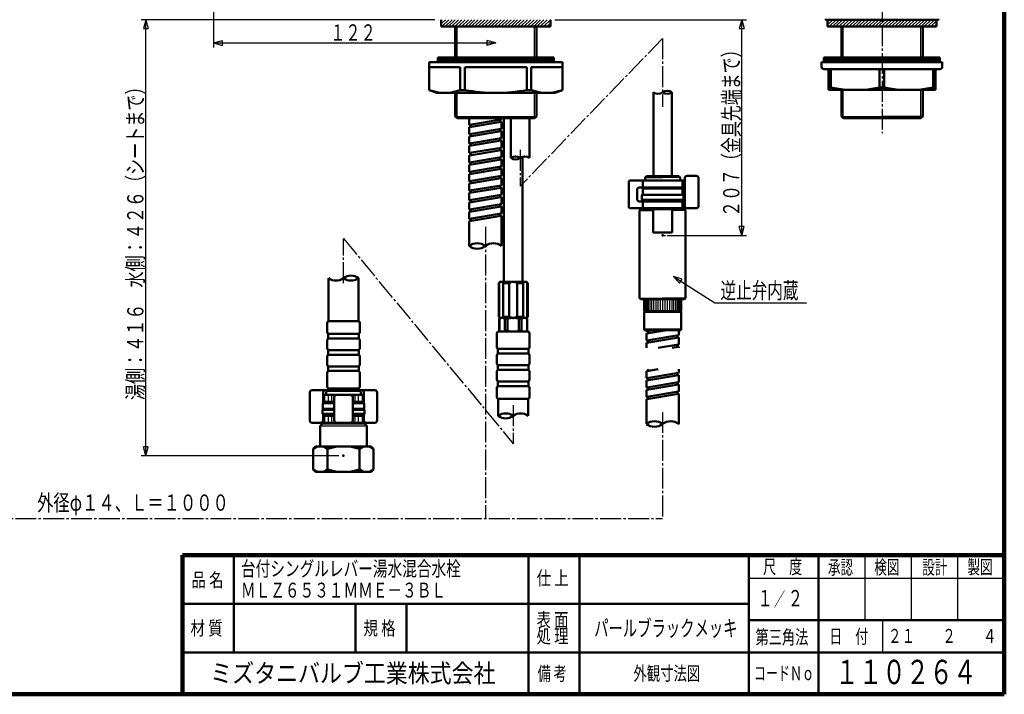
# Model space of a CAD drawing. Extents: x -373 to 395, y -278 to 275.
# Drawn here: x -29 to 395, y -278 to 13 of the extents above; entities that cross this region are included whole.
import ezdxf
from ezdxf.enums import TextEntityAlignment as Align

# ---------------------------------------------------------------- set-up
doc = ezdxf.new("R2010")
doc.units = 0
doc.header["$MEASUREMENT"] = 0
doc.linetypes.add('CENTER', pattern=[12, 9, -1, 1, -1])
doc.linetypes.add('DASHED', pattern=[2, 1.2, -0.8])
for name, color, linetype in [('1', 2, 'CONTINUOUS'), ('2', 3, 'CONTINUOUS'), ('3', 4, 'CONTINUOUS')]:
    doc.layers.add(name, color=color, linetype=linetype)
doc.styles.get("Standard").update_dxf_attribs({"font": 'txt', "bigfont": 'BIGFONT'})
doc.dimstyles.get("Standard").update_dxf_attribs({"dimscale": 2, "dimtxt": 3.5, "dimasz": 2, "dimexe": 2, "dimexo": 1, "dimgap": 0.5, "dimtad": 1, "dimdec": 3, "dimzin": 0, "dimdsep": 46, "dimtxsty": 'STANDARD', "dimcen": 0.09, "dimadec": 0, "dimazin": 0, "dimtfac": 1, "dimtdec": 4, "dimtofl": 0, "dimtmove": 0, "dimatfit": 3, "dimfxl": 1, "dimtolj": 1, "dimtzin": 0, "dimarcsym": 0})
pattern_1 = [(45, (0, 0), (-0.282843, 0.282843), [])]
pattern_2 = [(45, (0, 0), (-0.707107, 0.707107), [])]

# ---------------------------------------------------------------- blocks, each defined once
blk = doc.blocks.new('*D0')
at = {"layer": '3', "lineweight": 25}
for p, q in [((54.307551, 87.670552), (54.307551, 0.762348)), ((54.307551, 2.762348), (58.171254, 3.797624)), ((54.307551, 2.762348), (58.171254, 1.727072)), ((54.307551, 2.762348), (175.898505, 2.762348)), ((58.171254, 1.727072), (58.171254, 3.797624)), ((175.898505, 2.762348), (172.034802, 3.797624)), ((172.034802, 3.797624), (172.034802, 1.727072)), ((175.898505, 2.762348), (172.034802, 1.727072))]:
    blk.add_line(p, q, dxfattribs=at)
blk = doc.blocks.new('*D6')
at = {"layer": '3', "lineweight": 25}
for p, q in [((201.398505, 12.781398), (283.843811, 12.781398)), ((281.843811, 12.781398), (280.808535, 8.917695)), ((281.843811, -80.213578), (281.843811, 12.781398)), ((281.843811, 12.781398), (282.879087, 8.917695)), ((280.808535, 8.917695), (282.879087, 8.917695)), ((281.843811, -80.213578), (280.808535, -76.349875)), ((282.879087, -76.349875), (280.808535, -76.349875)), ((281.843811, -80.213578), (282.879087, -76.349875)), ((249.776259, -80.213578), (283.843811, -80.213578))]:
    blk.add_line(p, q, dxfattribs=at)
blk = doc.blocks.new('*D7')
at = {"layer": '3', "lineweight": 25}
for p, q in [((149.598505, 12.781398), (23.093758, 12.781398)), ((25.093758, 12.781398), (24.058481, 8.917695)), ((25.093758, -175.126515), (25.093758, 12.781398)), ((25.093758, 12.781398), (26.129034, 8.917695)), ((24.058481, 8.917695), (26.129034, 8.917695)), ((25.093758, -175.126515), (24.058481, -171.262812)), ((26.129034, -171.262812), (24.058481, -171.262812)), ((25.093758, -175.126515), (26.129034, -171.262812)), ((108.265361, -175.126515), (23.093758, -175.126515))]:
    blk.add_line(p, q, dxfattribs=at)

msp = doc.modelspace()

# ---------------------------------------------------------------- hatches: boundary and pattern name
at = {"layer": '2', "lineweight": 25}
h = msp.add_hatch(dxfattribs=at)
h.set_pattern_fill('_U', color=256, angle=45, style=0, pattern_type=0)
h.set_pattern_definition(pattern_2)
h.paths.add_polyline_path([(199.398505, 12.781398), (199.398505, 9.781398), (152.398505, 9.781398), (152.398505, 12.781398), (199.448656, 12.781398), (193.648505, 12.781398)])
h = msp.add_hatch(dxfattribs=at)
h.set_pattern_fill('_U', color=256, angle=45, style=0, pattern_type=0)
h.set_pattern_definition(pattern_2)
h.paths.add_polyline_path([(365.822926, 9.78106), (318.822926, 9.78106), (318.822926, 12.78106), (365.822926, 12.78106)])
h = msp.add_hatch(dxfattribs=at)
h.set_pattern_fill('_U', color=256, angle=45, style=0, pattern_type=0)
h.set_pattern_definition(pattern_1)
h.paths.add_polyline_path([(200.898505, -3.518602), (150.898505, -3.518602), (150.898505, -5.018602), (200.898505, -5.018602)])
h = msp.add_hatch(dxfattribs=at)
h.set_pattern_fill('_U', color=256, angle=45, style=0, pattern_type=0)
h.set_pattern_definition(pattern_1)
h.paths.add_polyline_path([(367.270926, -3.51894), (317.270926, -3.51894), (317.270926, -5.01894), (367.270926, -5.01894)])

# ---------------------------------------------------------------- linework, layer by layer
at = {"layer": '1', "lineweight": 100}
for p, q in [((394.982385, -277.971881), (394.982385, 275.028767)), ((40.982385, -217.971881), (394.982385, -217.971881)), ((40.982385, -217.971881), (40.982385, -277.971881)), ((-373.02157, -277.971881), (394.982385, -277.971881))]:
    msp.add_line(p, q, dxfattribs=at)
at = {"layer": '1', "lineweight": 50}
for p, q in [((62.982385, -217.971881), (62.982385, -259.971881)), ((189.982385, -217.971881), (189.982385, -277.971881)), ((211.982385, -217.971881), (211.982385, -277.971881)), ((284.982385, -277.971881), (284.982385, -217.971881)), ((314.982385, -277.971881), (314.982385, -217.971881)), ((40.982385, -238.971881), (284.982385, -238.971881)), ((115.482385, -238.971881), (115.482385, -259.971881)), ((137.482385, -238.971881), (137.482385, -259.971881)), ((284.982385, -245.971881), (394.982385, -245.971881)), ((40.982385, -259.971881), (394.982385, -259.971881))]:
    msp.add_line(p, q, dxfattribs=at)
at = {"layer": '1', "lineweight": 25}
for p, q in [((334.982385, -245.971881), (334.982385, -217.971881)), ((354.982385, -245.971881), (354.982385, -217.971881)), ((374.982385, -245.971881), (374.982385, -217.971881)), ((284.982385, -227.971881), (394.982385, -227.971881)), ((342.482385, -245.971881), (342.482385, -259.971881))]:
    msp.add_line(p, q, dxfattribs=at)
at = {"layer": '2', "linetype": 'CENTER', "lineweight": 25}
for p, q in [((342.322926, 166.396065), (342.322926, -36.168686)), ((247.776259, 4.705917), (186.398505, -58.984388)), ((247.776259, 4.705917), (247.776259, -24.814289)), ((186.398505, -43.299438), (186.398505, -58.984388)), ((171.398505, -76.438927), (171.398505, -202.231171)), ((110.264768, -100.782543), (110.264768, -81.494942)), ((110.264768, -81.494942), (183.398505, -169.953072)), ((183.398505, -153.349926), (183.398505, -169.953072)), ((247.776259, -156.301315), (247.776259, -202.231171)), ((-139.086101, -202.231171), (247.776259, -202.231171))]:
    msp.add_line(p, q, dxfattribs=at)
at = {"layer": '2', "lineweight": 50}
for p, q in [((152.398505, 12.781398), (152.398505, 9.781398)), ((199.398505, 12.781398), (199.398505, 9.781398)), ((317.822926, 12.98106), (318.022926, 12.78106)), ((318.022926, 12.78106), (342.322926, 12.78106)), ((318.822926, 12.78106), (318.822926, 9.78106)), ((318.822926, 12.78106), (365.822926, 12.78106)), ((320.322926, 12.78106), (324.822926, 12.78106)), ((366.622926, 12.78106), (342.322926, 12.78106)), ((364.322926, 12.78106), (359.822926, 12.78106)), ((365.822926, 12.78106), (365.822926, 9.78106)), ((366.822926, 12.98106), (366.622926, 12.78106)), ((152.398505, 9.781398), (199.398505, 9.781398)), ((158.398505, -3.518602), (158.398505, 9.781398)), ((193.398505, -3.518602), (193.398505, 9.781398)), ((365.822926, 9.78106), (318.822926, 9.78106)), ((324.822926, -3.51894), (324.822926, 9.78106)), ((359.822926, -3.51894), (359.822926, 9.78106)), ((150.898505, -5.518602), (150.898505, -3.518602)), ((200.898505, -3.518602), (150.898505, -3.518602)), ((200.898505, -5.518602), (200.898505, -3.518602)), ((317.270926, -3.51894), (317.270926, -5.51894)), ((367.270926, -3.51894), (317.270926, -3.51894)), ((367.270926, -3.51894), (367.270926, -5.51894)), ((204.590176, -5.518602), (147.207136, -5.518602)), ((147.207136, -17.555897), (147.207136, -5.518602)), ((160.607835, -7.725642), (147.207136, -7.725642)), ((149.898505, -5.518602), (201.898505, -5.518602)), ((150.898505, -5.018602), (200.898505, -5.018602)), ((160.607835, -17.555897), (160.607835, -7.725642)), ((162.519187, -17.555897), (162.519187, -7.725642)), ((189.278125, -7.725642), (162.519187, -7.725642)), ((189.278125, -17.555897), (189.278125, -7.725642)), ((191.189478, -17.555897), (191.189478, -7.725642)), ((204.590176, -7.725642), (191.189478, -7.725642)), ((193.398505, -5.518602), (201.898505, -5.518602)), ((204.590176, -17.555897), (204.590176, -5.518602)), ((368.270258, -5.51894), (316.270258, -5.51894)), ((316.270258, -7.51894), (316.270258, -5.51894)), ((317.270926, -5.01894), (367.270926, -5.01894)), ((368.270258, -7.51894), (368.270258, -5.51894)), ((367.270258, -8.51894), (317.270258, -8.51894)), ((319.270258, -17.51894), (319.270258, -9.51894)), ((320.270258, -16.42694), (320.270258, -8.51894)), ((341.270258, -16.42694), (341.270258, -8.51894)), ((343.270258, -16.42694), (343.270258, -8.51894)), ((364.270258, -16.42694), (364.270258, -8.51894)), ((365.270258, -17.51894), (365.270258, -9.51894)), ((320.270258, -16.42694), (319.270258, -16.42694)), ((343.270258, -16.42694), (341.270258, -16.42694)), ((365.270258, -16.42694), (364.270258, -16.42694)), ((150.517696, -18.760842), (147.207136, -17.555897)), ((201.279616, -18.760842), (150.517696, -18.760842)), ((158.398505, -28.924602), (158.398505, -18.760842)), ((162.519187, -17.555897), (160.607835, -17.555897)), ((191.189478, -17.555897), (189.278125, -17.555897)), ((193.398505, -28.924602), (193.398505, -18.760842)), ((201.279616, -18.760842), (204.590176, -17.555897)), ((243.776259, -18.475422), (243.776259, -54.713578)), ((251.776259, -18.450596), (251.776259, -54.713578)), ((365.270258, -17.51894), (319.270258, -17.51894)), ((324.822926, -28.92494), (324.822926, -17.51894)), ((359.822926, -28.92494), (359.822926, -17.51894)), ((158.398505, -28.924602), (159.192505, -29.718602)), ((193.398505, -28.924602), (192.604505, -29.718602)), ((324.822926, -28.92494), (325.616926, -29.71894)), ((359.822926, -28.92494), (359.028926, -29.71894)), ((159.192255, -29.718602), (175.898505, -29.718602)), ((164.398505, -32.353037), (164.398505, -29.718602)), ((164.398505, -36.353037), (164.398505, -33.716884)), ((164.565493, -33.519646), (178.16549, -31.243389)), ((164.631515, -32.494295), (178.231515, -30.218435)), ((165.198505, -33.413318), (165.198505, -32.399413)), ((175.898505, -29.718602), (186.398505, -29.718602)), ((177.598505, -31.338286), (177.598505, -30.324365)), ((178.398505, -30.021178), (178.398505, -29.718602)), ((178.398505, -34.077178), (178.398505, -31.440645)), ((179.398505, -29.718602), (179.398505, -100.218602)), ((182.398505, -29.718602), (182.398505, -46.812881)), ((186.398505, -29.718602), (192.604755, -29.718602)), ((190.398505, -29.718602), (190.398505, -46.759026)), ((325.616676, -29.71894), (342.322926, -29.71894)), ((359.029176, -29.71894), (342.322926, -29.71894)), ((164.398505, -40.409037), (164.398505, -37.772884)), ((178.16549, -35.299389), (164.565493, -37.575646)), ((164.631515, -36.550295), (178.231515, -34.274435)), ((165.198505, -37.469318), (165.198505, -36.455413)), ((177.598505, -35.394286), (177.598505, -34.380365)), ((178.398505, -38.133178), (178.398505, -35.496645)), ((164.398505, -44.465037), (164.398505, -41.828884)), ((178.16549, -39.355389), (164.565493, -41.631646)), ((164.631515, -40.606295), (178.231515, -38.330435)), ((164.631515, -44.662295), (178.231515, -42.386435)), ((165.198505, -41.525318), (165.198505, -40.511413)), ((177.598505, -39.450286), (177.598505, -38.436365)), ((178.398505, -42.189178), (178.398505, -39.552645)), ((164.398505, -48.521037), (164.398505, -45.884884)), ((178.16549, -43.411389), (164.565493, -45.687646)), ((164.631515, -48.718295), (178.231515, -46.442435)), ((165.198505, -45.581318), (165.198505, -44.567413)), ((177.598505, -43.506286), (177.598505, -42.492365)), ((177.598505, -47.562286), (177.598505, -46.548365)), ((178.398505, -46.245178), (178.398505, -43.608645)), ((187.398505, -46.229893), (187.398505, -100.218602)), ((164.398505, -52.577037), (164.398505, -49.940884)), ((178.16549, -47.467389), (164.565493, -49.743646)), ((164.631515, -52.774295), (178.231515, -50.498435)), ((165.198505, -49.637318), (165.198505, -48.623413)), ((177.598505, -51.618286), (177.598505, -50.604365)), ((178.398505, -50.301178), (178.398505, -47.664645)), ((164.398505, -56.633037), (164.398505, -53.996884)), ((178.16549, -51.523389), (164.565493, -53.799646)), ((164.631515, -56.830295), (178.231515, -54.554435)), ((165.198505, -53.693318), (165.198505, -52.679413)), ((177.598505, -55.674286), (177.598505, -54.660365)), ((178.398505, -54.357178), (178.398505, -51.720645)), ((240.776259, -54.713578), (240.276259, -55.213578)), ((254.776259, -54.713578), (240.776259, -54.713578)), ((255.276259, -55.213578), (254.776259, -54.713578)), ((262.277145, -54.513578), (258.277145, -54.513578)), ((164.398505, -60.689037), (164.398505, -58.052884)), ((178.16549, -55.579389), (164.565493, -57.855646)), ((164.631515, -60.886295), (178.231515, -58.610435)), ((165.198505, -57.749318), (165.198505, -56.735413)), ((177.598505, -59.730286), (177.598505, -58.716365)), ((178.398505, -58.413178), (178.398505, -55.776645)), ((233.277145, -68.013578), (233.277145, -57.013578)), ((257.277145, -56.513578), (233.777145, -56.513578)), ((239.276025, -59.513578), (239.276025, -56.513578)), ((240.276259, -56.513578), (240.276259, -55.213578)), ((255.276259, -56.513578), (255.276259, -55.213578)), ((256.276025, -59.513578), (256.276025, -56.513578)), ((257.277145, -67.513578), (257.277145, -55.513578)), ((263.277145, -67.513578), (263.277145, -55.513578)), ((164.398505, -64.745037), (164.398505, -62.108884)), ((178.16549, -59.635389), (164.565493, -61.911646)), ((164.631515, -64.942295), (178.231515, -62.666435)), ((165.198505, -61.805318), (165.198505, -60.791413)), ((177.598505, -63.786286), (177.598505, -62.772365)), ((178.398505, -62.469178), (178.398505, -59.832645)), ((236.777145, -60.513578), (236.777145, -64.513578)), ((257.277145, -59.513578), (237.777145, -59.513578)), ((238.97569, -62.713578), (238.77569, -62.913578)), ((238.77569, -62.913578), (238.77569, -64.713578)), ((247.776259, -62.713578), (238.97569, -62.713578)), ((239.176259, -60.113578), (239.376259, -59.913578)), ((239.176259, -62.513578), (239.176259, -60.113578)), ((239.176259, -62.513578), (239.376259, -62.713578)), ((240.276259, -59.913578), (239.376259, -59.913578)), ((239.376259, -62.713578), (242.776259, -62.713578)), ((247.776259, -59.913578), (239.376727, -59.913578)), ((247.776259, -62.713578), (239.376727, -62.713578)), ((240.276259, -59.913578), (240.276259, -59.513578)), ((247.776259, -59.913578), (256.175792, -59.913578)), ((247.776259, -62.713578), (256.576829, -62.713578)), ((247.776259, -62.713578), (256.175792, -62.713578)), ((255.276259, -59.913578), (255.276259, -59.513578)), ((256.175792, -59.913578), (256.375792, -60.113578)), ((256.375792, -62.513578), (256.175792, -62.713578)), ((256.375792, -62.513578), (256.375792, -60.113578)), ((256.576829, -62.713578), (256.776829, -62.913578)), ((256.776829, -62.913578), (256.776829, -64.713578)), ((164.398505, -68.801037), (164.398505, -66.164884)), ((178.16549, -63.691389), (164.565493, -65.967646)), ((178.16549, -67.747389), (164.565493, -70.023646)), ((164.631515, -68.998295), (178.231515, -66.722435)), ((165.198505, -65.861318), (165.198505, -64.847413)), ((177.598505, -67.842286), (177.598505, -66.828365)), ((178.398505, -66.525178), (178.398505, -63.888645)), ((257.277145, -65.513578), (237.777145, -65.513578)), ((238.77569, -64.713578), (238.97569, -64.913578)), ((247.776259, -64.913578), (238.97569, -64.913578)), ((239.276025, -68.513578), (239.276025, -65.513578)), ((240.27569, -65.513578), (240.27569, -64.913578)), ((247.776259, -64.913578), (256.576829, -64.913578)), ((255.276829, -65.513578), (255.276829, -64.913578)), ((256.276025, -68.513578), (256.276025, -65.513578)), ((256.776829, -64.713578), (256.576829, -64.913578)), ((164.398505, -72.857037), (164.398505, -70.220884)), ((178.16549, -71.803389), (164.565493, -74.079646)), ((164.631515, -73.054295), (178.231515, -70.778435)), ((165.198505, -69.917318), (165.198505, -68.903413)), ((177.598505, -71.898286), (177.598505, -70.884365)), ((178.398505, -70.581178), (178.398505, -67.944645)), ((178.398505, -75.474998), (178.398505, -72.000645)), ((262.277145, -68.513578), (233.777145, -68.513578)), ((238.376259, -68.913578), (237.876259, -69.413578)), ((237.876259, -69.413578), (237.876259, -107.213578)), ((247.776259, -68.913578), (238.376259, -68.913578)), ((240.27569, -68.913578), (240.27569, -68.513578)), ((243.651941, -68.913578), (243.651941, -78.913578)), ((247.776259, -68.913578), (257.176259, -68.913578)), ((251.900578, -68.913578), (251.900578, -78.913578)), ((255.276829, -68.913578), (255.276829, -68.513578)), ((257.176259, -68.913578), (257.676259, -69.413578)), ((257.676259, -69.413578), (257.676259, -107.213578)), ((164.398505, -76.913037), (164.398505, -74.276884)), ((165.198505, -73.973318), (165.198505, -72.959413)), ((178.398505, -84.743309), (178.398505, -75.474998)), ((164.398505, -76.913037), (164.398505, -84.634125)), ((247.776259, -78.913578), (243.651941, -78.913578)), ((247.776259, -78.913578), (251.900578, -78.913578)), ((103.814768, -117.125417), (103.814768, -98.614601)), ((116.714768, -117.125417), (116.714768, -98.614601)), ((177.648505, -100.218602), (177.148505, -100.718602)), ((177.148505, -100.718602), (177.148505, -115.218602)), ((177.148505, -100.718602), (177.327353, -100.718602)), ((177.327353, -100.718602), (177.327353, -115.218602)), ((177.648505, -100.218602), (183.398505, -100.218602)), ((179.077353, -100.718602), (181.648505, -100.718602)), ((179.077353, -100.718602), (179.077353, -115.218602)), ((181.648505, -100.718602), (181.648505, -115.218602)), ((189.148505, -100.218602), (183.398505, -100.218602)), ((185.148505, -100.718602), (185.148505, -115.218602)), ((187.719658, -100.718602), (185.148505, -100.718602)), ((187.719658, -100.718602), (187.719658, -115.218602)), ((189.148505, -100.218602), (189.648505, -100.718602)), ((189.469658, -100.718602), (189.469658, -115.218602)), ((189.648505, -100.718602), (189.469658, -100.718602)), ((189.648505, -100.718602), (189.648505, -115.218602)), ((238.376259, -107.713578), (237.876259, -107.213578)), ((238.376259, -107.713578), (247.776259, -107.713578)), ((239.776259, -112.663818), (239.776259, -107.713578)), ((257.176259, -107.713578), (247.776259, -107.713578)), ((255.776259, -107.713578), (255.776259, -112.663818)), ((257.176259, -107.713578), (257.676259, -107.213578)), ((239.776259, -112.663818), (240.076259, -112.963818)), ((239.776259, -113.163818), (239.976259, -112.963818)), ((239.776259, -120.763818), (239.776259, -113.163818)), ((255.776259, -113.163818), (239.776259, -113.163818)), ((255.576259, -112.963818), (239.976259, -112.963818)), ((255.476259, -112.963818), (247.776259, -112.963818)), ((255.476259, -112.963818), (255.776259, -112.663818)), ((255.776259, -113.163818), (255.576259, -112.963818)), ((255.776259, -120.763818), (255.776259, -113.163818)), ((103.264768, -117.925417), (103.264768, -121.825417)), ((103.664768, -117.125417), (110.264768, -117.125417)), ((116.864768, -117.125417), (110.264768, -117.125417)), ((117.264768, -117.925417), (117.264768, -121.825417)), ((177.648505, -115.718602), (177.148505, -115.218602)), ((177.148505, -115.218602), (177.327353, -115.218602)), ((177.898505, -115.718602), (177.398505, -116.007277)), ((177.398505, -121.329927), (177.398505, -116.007277)), ((177.436408, -116.007277), (177.436408, -121.329927)), ((177.648505, -115.718602), (183.398505, -115.718602)), ((177.648505, -115.718602), (183.898505, -115.718602)), ((177.648505, -115.718602), (183.898505, -115.718602)), ((179.077353, -115.218602), (181.648505, -115.218602)), ((179.834323, -116.007277), (181.000589, -116.007277)), ((179.834323, -116.007277), (179.834323, -121.329927)), ((181.000589, -116.007277), (181.000589, -121.329927)), ((189.148505, -115.718602), (182.898505, -115.718602)), ((189.148505, -115.718602), (183.398505, -115.718602)), ((187.719658, -115.218602), (185.148505, -115.218602)), ((185.796421, -116.007277), (185.796421, -121.329927)), ((186.962687, -116.007277), (185.796421, -116.007277)), ((186.962687, -116.007277), (186.962687, -121.329927)), ((189.148505, -115.718602), (189.648505, -115.218602)), ((189.360603, -116.007277), (189.360603, -121.329927)), ((189.398505, -121.329927), (189.398505, -116.007277)), ((189.648505, -115.218602), (189.469658, -115.218602)), ((103.664768, -122.625417), (110.264768, -122.625417)), ((103.664768, -122.625417), (103.664768, -124.625417)), ((116.864768, -122.625417), (110.264768, -122.625417)), ((116.864768, -122.625417), (116.864768, -124.625417)), ((176.398505, -128.318602), (176.398505, -122.418602)), ((176.798505, -121.618602), (189.998505, -121.618602)), ((177.398505, -121.329927), (177.898505, -121.618602)), ((177.436408, -121.329927), (177.398505, -121.329927)), ((177.898505, -121.618602), (188.898505, -121.618602)), ((179.834323, -121.329927), (181.000589, -121.329927)), ((186.962687, -121.329927), (185.796421, -121.329927)), ((188.898505, -121.618602), (189.398505, -121.329927)), ((189.398505, -121.329927), (189.360603, -121.329927)), ((190.398505, -128.318602), (190.398505, -122.418602)), ((239.776259, -120.763818), (239.976259, -120.963818)), ((255.776259, -120.763818), (239.776259, -120.763818)), ((255.576259, -120.963818), (239.976259, -120.963818)), ((240.776259, -120.963818), (240.776259, -121.196976)), ((240.776259, -125.252976), (240.776259, -122.616823)), ((240.943247, -122.419584), (249.641045, -120.963818)), ((241.009269, -121.394233), (243.581329, -120.963818)), ((241.576259, -122.313256), (241.576259, -121.299351)), ((254.776259, -122.977116), (254.776259, -120.963818)), ((255.576259, -120.963818), (255.776259, -120.763818)), ((103.264768, -125.425417), (103.264768, -128.825417)), ((103.664768, -124.625417), (110.264768, -124.625417)), ((116.864768, -124.625417), (110.264768, -124.625417)), ((117.264768, -125.425417), (117.264768, -128.825417)), ((240.776259, -128.692075), (240.776259, -126.672823)), ((240.943247, -126.475584), (254.54325, -124.199326)), ((241.009269, -125.450233), (254.609269, -123.174374)), ((241.576259, -126.369256), (241.576259, -125.355351)), ((245.874486, -128.692075), (254.609269, -127.230374)), ((253.976259, -124.294225), (253.976259, -123.280303)), ((254.776259, -127.033116), (254.776259, -124.396963)), ((103.664768, -129.625417), (110.264768, -129.625417)), ((103.664768, -129.625417), (103.664768, -131.625417)), ((116.864768, -129.625417), (110.264768, -129.625417)), ((116.864768, -129.625417), (116.864768, -131.625417)), ((176.798505, -129.118602), (183.398505, -129.118602)), ((176.798505, -131.118602), (176.798505, -129.118602)), ((176.798505, -131.118602), (183.398505, -131.118602)), ((189.998505, -129.118602), (183.398505, -129.118602)), ((189.998505, -131.118602), (183.398505, -131.118602)), ((189.998505, -131.118602), (189.998505, -129.118602)), ((254.543244, -128.255327), (251.933801, -128.692075)), ((253.976259, -128.350225), (253.976259, -127.336303)), ((254.776259, -128.692075), (254.776259, -128.452584)), ((103.264768, -132.425417), (103.264768, -135.825417)), ((103.664768, -131.625417), (110.264768, -131.625417)), ((116.864768, -131.625417), (110.264768, -131.625417)), ((117.264768, -132.425417), (117.264768, -135.825417)), ((176.398505, -135.318602), (176.398505, -131.918602)), ((190.398505, -135.318602), (190.398505, -131.918602)), ((103.264768, -139.425417), (103.264768, -145.325417)), ((103.664768, -136.625417), (110.264768, -136.625417)), ((103.664768, -136.625417), (103.664768, -138.625417)), ((103.664768, -138.625417), (110.264768, -138.625417)), ((116.864768, -136.625417), (110.264768, -136.625417)), ((116.864768, -138.625417), (110.264768, -138.625417)), ((116.864768, -136.625417), (116.864768, -138.625417)), ((117.264768, -139.425417), (117.264768, -145.325417)), ((176.398505, -142.318602), (176.398505, -138.918602)), ((176.798505, -136.118602), (183.398505, -136.118602)), ((176.798505, -138.118602), (176.798505, -136.118602)), ((176.798505, -138.118602), (183.398505, -138.118602)), ((189.998505, -136.118602), (183.398505, -136.118602)), ((189.998505, -138.118602), (183.398505, -138.118602)), ((189.998505, -138.118602), (189.998505, -136.118602)), ((190.398505, -142.318602), (190.398505, -138.918602)), ((240.776259, -141.476976), (240.776259, -138.840823)), ((245.876003, -137.81798), (240.943247, -138.643584)), ((241.009269, -141.674233), (254.609269, -139.398374)), ((241.576259, -138.537256), (241.576259, -137.81798)), ((253.976259, -140.518225), (253.976259, -139.504303)), ((254.776259, -139.201116), (254.776259, -137.81798)), ((176.798505, -143.118602), (183.398505, -143.118602)), ((176.798505, -145.118602), (176.798505, -143.118602)), ((189.998505, -143.118602), (183.398505, -143.118602)), ((189.998505, -145.118602), (189.998505, -143.118602)), ((240.776259, -145.532976), (240.776259, -142.896823)), ((254.543244, -140.423327), (240.943247, -142.699584)), ((241.009269, -145.730233), (254.609269, -143.454374)), ((241.576259, -142.593256), (241.576259, -141.579351)), ((253.976259, -144.574225), (253.976259, -143.560303)), ((254.776259, -143.257116), (254.776259, -140.620584)), ((95.765361, -147.926515), (95.765361, -159.926515)), ((96.765361, -146.926515), (104.265361, -146.926515)), ((101.465361, -152.426515), (101.465361, -147.926515)), ((102.765361, -147.626515), (103.265361, -147.126515)), ((102.765361, -147.626515), (102.765361, -148.925893)), ((117.264768, -147.127198), (103.264768, -147.127198)), ((103.265361, -147.126515), (117.265361, -147.126515)), ((110.265021, -146.125417), (103.664768, -146.125417)), ((104.014768, -147.125417), (104.014768, -146.125417)), ((110.265021, -146.125417), (116.864768, -146.125417)), ((116.265361, -146.926515), (123.765361, -146.926515)), ((116.514768, -147.125417), (116.514768, -146.125417)), ((117.765361, -147.626515), (117.265361, -147.126515)), ((117.765361, -147.626515), (117.765361, -148.925893)), ((119.065361, -152.426515), (119.065361, -147.926515)), ((124.765361, -147.926515), (124.765361, -159.926515)), ((176.398505, -149.818602), (176.398505, -145.918602)), ((176.798505, -145.118602), (183.398505, -145.118602)), ((189.998505, -145.118602), (183.398505, -145.118602)), ((190.398505, -149.818602), (190.398505, -145.918602)), ((240.776259, -149.588976), (240.776259, -146.952823)), ((254.543244, -144.479327), (240.943247, -146.755584)), ((241.009269, -149.786233), (254.609269, -147.510374)), ((241.576259, -146.649256), (241.576259, -145.635351)), ((253.976259, -148.630225), (253.976259, -147.616303)), ((254.776259, -147.313116), (254.776259, -144.676584)), ((101.565361, -152.326515), (101.365361, -152.526515)), ((101.565361, -152.32715), (101.365361, -152.52715)), ((101.365361, -152.526515), (101.365361, -154.926515)), ((106.265361, -152.526515), (101.365361, -152.526515)), ((101.365361, -152.52715), (101.365361, -154.92715)), ((106.265361, -152.326515), (101.565361, -152.326515)), ((118.565361, -148.926515), (101.965361, -148.926515)), ((101.965361, -148.926515), (101.965361, -151.926515)), ((106.265361, -151.926515), (101.965361, -151.926515)), ((102.765361, -152.32715), (102.765361, -151.925893)), ((102.765361, -152.326515), (102.765361, -151.926515)), ((106.265361, -149.926515), (106.265361, -159.926515)), ((114.265361, -149.926515), (114.265361, -159.926515)), ((118.565361, -151.926515), (114.265361, -151.926515)), ((118.965361, -152.326515), (114.265361, -152.326515)), ((119.165361, -152.526515), (114.265361, -152.526515)), ((117.765361, -152.326515), (117.765361, -151.926515)), ((118.565361, -148.926515), (118.565361, -151.926515)), ((118.965361, -152.326515), (119.165361, -152.526515)), ((119.165361, -152.526515), (119.165361, -154.926515)), ((176.798505, -150.618602), (183.398505, -150.618602)), ((176.948505, -157.966609), (176.948505, -150.618602)), ((189.998505, -150.618602), (183.398505, -150.618602)), ((189.848505, -157.966609), (189.848505, -150.618602)), ((240.776259, -153.644976), (240.776259, -151.008823)), ((254.543244, -148.535327), (240.943247, -150.811584)), ((241.576259, -150.705256), (241.576259, -149.691351)), ((254.776259, -152.206937), (254.776259, -148.732584)), ((254.776259, -161.475247), (254.776259, -152.206937)), ((101.465361, -155.126515), (101.265361, -155.326515)), ((101.265361, -155.326515), (101.265361, -157.126515)), ((106.265361, -155.326515), (101.265361, -155.326515)), ((106.265361, -154.926515), (101.365361, -154.926515)), ((101.565361, -155.12715), (101.365361, -154.92715)), ((106.265361, -155.126515), (101.465361, -155.126515)), ((119.165361, -154.926515), (114.265361, -154.926515)), ((119.065361, -155.126515), (114.265361, -155.126515)), ((119.265361, -155.326515), (114.265361, -155.326515)), ((118.965361, -155.126515), (119.165361, -154.926515)), ((119.065361, -155.126515), (119.265361, -155.326515)), ((119.265361, -155.326515), (119.265361, -157.126515)), ((240.776259, -153.644976), (240.776259, -161.366063)), ((96.765361, -160.926515), (102.765361, -160.926515)), ((101.265361, -157.126515), (101.465361, -157.326515)), ((106.265361, -157.126515), (101.265361, -157.126515)), ((119.265361, -160.926515), (101.265361, -160.926515)), ((101.465361, -159.926515), (101.465361, -157.326515)), ((106.265361, -157.326515), (101.465361, -157.326515)), ((106.265361, -157.926515), (101.965361, -157.926515)), ((101.965361, -157.926515), (101.965361, -160.926515)), ((102.765361, -157.926515), (102.765361, -157.326515)), ((102.765361, -161.326515), (102.765361, -160.926515)), ((119.265361, -157.126515), (114.265361, -157.126515)), ((119.065361, -157.326515), (114.265361, -157.326515)), ((118.565361, -157.926515), (114.265361, -157.926515)), ((117.765361, -157.926515), (117.765361, -157.326515)), ((117.765361, -161.326515), (117.765361, -160.926515)), ((118.565361, -157.926515), (118.565361, -160.926515)), ((118.565361, -160.926515), (123.765361, -160.926515)), ((119.265361, -157.126515), (119.065361, -157.326515)), ((119.065361, -159.926515), (119.065361, -157.326515)), ((101.265361, -161.326515), (100.265361, -162.326515)), ((100.265361, -162.326515), (100.265361, -171.126515)), ((119.265361, -161.326515), (101.265361, -161.326515)), ((119.265361, -161.326515), (120.265361, -162.326515)), ((120.265361, -162.326515), (120.265361, -171.126515)), ((98.265361, -171.126515), (97.265361, -172.126515)), ((97.265361, -172.126515), (97.265361, -181.126515)), ((97.265361, -172.126515), (97.265361, -180.126515)), ((122.265361, -171.126515), (98.265361, -171.126515)), ((103.33697, -181.126515), (103.33697, -172.126515)), ((103.33697, -180.126515), (103.33697, -172.126515)), ((117.193751, -181.126515), (117.193751, -172.126515)), ((117.193751, -180.126515), (117.193751, -172.126515)), ((122.265361, -171.126515), (123.265361, -172.126515)), ((123.265361, -172.126515), (123.265361, -181.126515)), ((123.265361, -172.126515), (123.265361, -180.126515)), ((98.265361, -182.126515), (97.265361, -181.126515)), ((122.265361, -182.126515), (98.265361, -182.126515)), ((122.265361, -182.126515), (123.265361, -181.126515))]:
    msp.add_line(p, q, dxfattribs=at)
at = {"layer": '2', "lineweight": 25}
for p, q in [((159.192255, -3.518602), (159.192255, 9.781398)), ((192.604755, -3.518602), (192.604755, 9.781398)), ((325.616676, -3.51894), (325.616676, 9.78106)), ((359.029176, -3.51894), (359.029176, 9.78106)), ((159.192255, -29.718352), (159.192255, -18.760842)), ((192.604755, -29.718352), (192.604755, -18.760842)), ((325.616676, -29.71869), (325.616676, -17.51894)), ((359.029176, -29.71869), (359.029176, -17.51894)), ((158.398505, -28.924602), (193.398505, -28.924602)), ((324.822926, -28.92494), (342.322926, -28.92494)), ((359.822926, -28.92494), (342.322926, -28.92494)), ((240.276259, -55.213578), (247.776259, -55.213578)), ((255.276259, -55.213578), (247.776259, -55.213578)), ((238.77569, -62.913578), (247.776259, -62.913578)), ((239.176727, -60.113578), (247.776259, -60.113578)), ((239.176727, -62.513578), (247.776259, -62.513578)), ((256.375792, -60.113578), (247.776259, -60.113578)), ((256.375792, -62.513578), (247.776259, -62.513578)), ((256.776829, -62.913578), (247.776259, -62.913578)), ((238.77569, -64.713578), (247.776259, -64.713578)), ((256.776829, -64.713578), (247.776259, -64.713578)), ((237.876259, -69.413578), (243.651941, -69.413578)), ((257.676259, -69.413578), (251.900578, -69.413578)), ((237.876259, -107.213578), (247.776259, -107.213578)), ((240.026259, -107.713578), (240.026259, -112.663818)), ((240.526259, -107.713578), (240.526259, -112.663818)), ((241.026259, -107.713578), (241.026259, -112.663818)), ((241.526259, -107.713578), (241.526259, -112.663818)), ((242.276259, -107.713578), (242.276259, -112.663818)), ((243.026259, -107.713578), (243.026259, -112.663818)), ((243.776259, -107.713578), (243.776259, -112.663818)), ((244.776259, -107.713578), (244.776259, -112.663818)), ((245.776259, -107.713578), (245.776259, -112.663818)), ((246.776259, -107.713578), (246.776259, -112.663818)), ((257.676259, -107.213578), (247.776259, -107.213578)), ((247.776259, -107.713578), (247.776259, -112.663818)), ((248.776259, -107.713578), (248.776259, -112.663818)), ((249.776259, -107.713578), (249.776259, -112.663818)), ((250.776259, -107.713578), (250.776259, -112.663818)), ((251.776259, -107.713578), (251.776259, -112.663818)), ((252.526259, -107.713578), (252.526259, -112.663818)), ((253.276259, -107.713578), (253.276259, -112.663818)), ((254.026259, -107.713578), (254.026259, -112.663818)), ((254.526259, -107.713578), (254.526259, -112.663818)), ((255.026259, -107.713578), (255.026259, -112.663818)), ((255.526259, -107.713578), (255.526259, -112.663818)), ((255.776259, -112.663818), (239.776259, -112.663818)), ((103.7655, -151.926515), (103.7655, -148.926515)), ((105.26536, -151.665329), (105.265361, -149.233124)), ((115.265361, -151.62265), (115.265361, -149.153603)), ((116.765221, -151.926515), (116.765221, -148.926515)), ((103.7655, -160.925893), (103.7655, -157.925893)), ((105.265361, -160.627098), (105.265361, -158.321877)), ((115.265361, -160.627098), (115.265361, -158.321877)), ((116.765221, -160.925893), (116.765221, -157.925893)), ((100.265361, -162.326515), (120.265361, -162.326515))]:
    msp.add_line(p, q, dxfattribs=at)
at = {"layer": '2', "linetype": 'DASHED', "lineweight": 25}
msp.add_line((247.776259, -80.213578), (251.776493, -80.213578), dxfattribs=at)
at = {"layer": '2', "lineweight": 50}
for centre, radius, start, end in [((317.270258, -7.51894), 1, 180, 270), ((367.270258, -7.51894), 1, 270, 360), ((318.270258, -9.51894), 1, 0, 90), ((366.270258, -9.51894), 1, 90, 180), ((330.770258, 33.507829), 51.026769, 258.125168, 281.874832), ((353.770258, 33.507829), 51.026769, 258.125168, 281.874832), ((153.907486, 0.470974), 19.231816, 249.610566, 290.389434), ((175.898656, 56.123089), 74.883932, 259.707733, 280.292267), ((175.898656, 56.123089), 74.883932, 259.707733, 280.292267), ((197.889827, 0.470974), 19.231816, 249.610566, 290.389434), ((245.776259, -15.820001), 3.333333, 233.130102, 306.869898), ((249.776259, -21.153334), 3.333333, 53.130102, 126.869898), ((249.776259, -15.820001), 3.333333, 233.130102, 306.869898), ((164.598505, -32.297037), 0.2, 180, 279.5), ((164.598505, -33.716884), 0.2, 99.5, 180), ((178.198505, -31.440645), 0.2, 0, 99.501632), ((178.198505, -30.021178), 0.2, 279.5, 360), ((164.598505, -36.353037), 0.2, 180, 279.5), ((164.598505, -37.772884), 0.2, 99.5, 180), ((178.198505, -35.496645), 0.2, 360, 99.501632), ((178.198505, -34.077178), 0.2, 279.5, 360), ((178.198505, -38.133178), 0.2, 279.5, 0), ((164.598505, -40.409037), 0.2, 180, 279.5), ((164.598505, -41.828884), 0.2, 99.5, 180), ((178.198505, -39.552645), 0.2, 0, 99.501632), ((178.198505, -42.189178), 0.2, 279.5, 360), ((164.598505, -44.465037), 0.2, 180, 279.5), ((164.598505, -45.884884), 0.2, 99.5, 180), ((178.198505, -43.608645), 0.2, 0, 99.501632), ((178.198505, -46.245178), 0.2, 279.5, 360), ((184.398505, -49.446162), 3.333333, 53.130102, 126.869898), ((188.398505, -49.446162), 3.333333, 53.130102, 126.869898), ((164.598505, -48.521037), 0.2, 180, 279.5), ((164.598505, -49.940884), 0.2, 99.5, 180), ((178.198505, -47.664645), 0.2, 360, 99.501632), ((178.198505, -50.301178), 0.2, 279.5, 360), ((184.398505, -44.112829), 3.333333, 233.130102, 306.869898), ((164.598505, -52.577037), 0.2, 180, 279.5), ((164.598505, -53.996884), 0.2, 99.5, 180), ((178.198505, -51.720645), 0.2, 360, 99.501632), ((178.198505, -54.357178), 0.2, 279.5, 0), ((258.277145, -55.513578), 1, 90, 180), ((262.277145, -55.513578), 1, 0, 90), ((164.598505, -56.633037), 0.2, 180, 279.5), ((164.598505, -58.052884), 0.2, 99.5, 180), ((178.198505, -55.776645), 0.2, 0, 99.501632), ((178.198505, -58.413178), 0.2, 279.5, 360), ((233.777145, -57.013578), 0.5, 90, 180), ((164.598505, -60.689037), 0.2, 180, 279.5), ((164.598505, -62.108884), 0.2, 99.5, 180), ((178.198505, -59.832645), 0.2, 0, 99.501632), ((178.198505, -62.469178), 0.2, 279.5, 360), ((237.777145, -60.513578), 1, 90, 180), ((164.598505, -64.745037), 0.2, 180, 279.5), ((164.598505, -66.164884), 0.2, 99.5, 180), ((178.198505, -63.888645), 0.2, 0, 99.501632), ((178.198505, -67.944645), 0.2, 0, 99.501632), ((178.198505, -66.525178), 0.2, 279.5, 360), ((237.777145, -64.513578), 1, 180, 270), ((258.277145, -67.513578), 1, 180, 270), ((262.277145, -67.513578), 1, 270, 360), ((164.598505, -68.801037), 0.2, 180, 279.5), ((164.598505, -70.220884), 0.2, 99.5, 180), ((178.198505, -72.000645), 0.2, 0, 99.501632), ((178.198505, -70.581178), 0.2, 279.5, 360), ((233.777145, -68.013578), 0.5, 180, 270), ((164.598505, -72.857037), 0.2, 180, 279.5), ((164.598505, -74.276884), 0.2, 99.5, 180), ((167.898505, -89.409976), 5.833333, 53.130102, 126.869898), ((167.898505, -80.076642), 5.833333, 233.130102, 306.869898), ((174.898505, -89.409976), 5.833333, 53.130102, 126.869898), ((113.489768, -102.914601), 5.375, 53.130102, 126.869898), ((107.039768, -94.314601), 5.375, 233.130102, 306.869898), ((113.489768, -94.314601), 5.375, 233.130102, 306.869898), ((178.202353, -101.234227), 1.015625, 30.510237, 149.489763), ((183.398505, -103.531102), 3.3125, 90, 121.890792), ((183.398505, -103.531102), 3.3125, 58.109208, 90), ((188.594658, -101.234227), 1.015625, 30.510237, 149.489763), ((104.264768, -117.925417), 1, 126.869898, 180), ((116.264768, -117.925417), 1, 0, 53.130102), ((178.202353, -114.702977), 1.015625, 210.510237, 329.489763), ((178.635365, -118.352763), 2.634161, 62.924933, 117.075067), ((183.398505, -125.822232), 10.10363, 90, 103.729133), ((183.398505, -112.406102), 3.3125, 238.109208, 270), ((183.398505, -112.406102), 3.3125, 270, 301.890792), ((183.398505, -125.822232), 10.10363, 76.270867, 90), ((188.161645, -118.352763), 2.634161, 62.924933, 117.075067), ((188.594658, -114.702977), 1.015625, 210.510237, 329.489763), ((104.264768, -121.825417), 1, 180, 233.130102), ((116.264768, -121.825417), 1, 306.869898, 0), ((177.398505, -122.418602), 1, 126.869898, 180), ((178.635365, -118.984442), 2.634161, 242.924933, 297.075067), ((183.398505, -111.514972), 10.10363, 256.270867, 270), ((183.398505, -111.514972), 10.10363, 270, 283.729133), ((188.161645, -118.984442), 2.634161, 242.924933, 297.075067), ((189.398505, -122.418602), 1, 360, 53.130102), ((240.976259, -121.196976), 0.2, 180, 279.5), ((240.976259, -122.616823), 0.2, 99.5, 180), ((254.576259, -122.977116), 0.2, 279.5, 360), ((104.264768, -125.425417), 1, 126.869898, 180), ((116.264768, -125.425417), 1, 0, 53.130102), ((240.976259, -125.252976), 0.2, 180, 279.5), ((240.976259, -126.672823), 0.2, 99.5, 180), ((254.576259, -124.396963), 0.2, 0, 99.5), ((254.576259, -127.033116), 0.2, 279.5, 360), ((104.264768, -128.825417), 1, 180, 233.130102), ((116.264768, -128.825417), 1, 306.869898, 0), ((177.398505, -128.318602), 1, 180, 233.130102), ((177.398505, -131.918602), 1, 126.869898, 180), ((189.398505, -128.318602), 1, 306.869898, 360), ((189.398505, -131.918602), 1, 360, 53.130102), ((254.576259, -128.452584), 0.2, 360, 99.501632), ((104.264768, -132.425417), 1, 126.869898, 180), ((116.264768, -132.425417), 1, 0, 53.130102), ((177.398505, -135.318602), 1, 180, 233.130102), ((189.398505, -135.318602), 1, 306.869898, 360), ((104.264768, -135.825417), 1, 180, 233.130102), ((104.264768, -139.425417), 1, 126.869898, 180), ((116.264768, -135.825417), 1, 306.869898, 0), ((116.264768, -139.425417), 1, 0, 53.130102), ((177.398505, -138.918602), 1, 126.869898, 180), ((189.398505, -138.918602), 1, 360, 53.130102), ((240.976259, -138.840823), 0.2, 99.5, 180), ((254.576259, -139.201116), 0.2, 279.5, 360), ((177.398505, -142.318602), 1, 180, 233.130102), ((189.398505, -142.318602), 1, 306.869898, 360), ((240.976259, -141.476976), 0.2, 180, 279.5), ((240.976259, -142.896823), 0.2, 99.5, 180), ((254.576259, -140.620584), 0.2, 0, 99.501632), ((254.576259, -143.257116), 0.2, 279.5, 360), ((96.765361, -147.926515), 1, 90, 180), ((102.465361, -147.926515), 1, 90, 180), ((104.264768, -145.325417), 1, 180, 233.130102), ((104.464768, -146.927198), 0.2, 180, 270), ((104.465361, -146.926515), 0.2, 180, 270), ((116.064768, -146.927198), 0.2, 270, 360), ((116.065361, -146.926515), 0.2, 270, 360), ((116.264768, -145.325417), 1, 306.869898, 0), ((118.065361, -147.926515), 1, 0, 90), ((118.065361, -147.926515), 1, 0, 90), ((123.765361, -147.926515), 1, 0, 90), ((177.398505, -145.918602), 1, 126.869898, 180), ((189.398505, -145.918602), 1, 360, 53.130102), ((240.976259, -145.532976), 0.2, 180, 279.5), ((240.976259, -146.952823), 0.2, 99.5, 180), ((254.576259, -144.676584), 0.2, 0, 99.501632), ((254.576259, -147.313116), 0.2, 279.5, 360), ((107.265361, -149.926515), 1, 90, 180), ((113.265361, -149.926515), 1, 0, 90), ((177.398505, -149.818602), 1, 180, 233.130102), ((189.398505, -149.818602), 1, 306.869898, 360), ((240.976259, -149.588976), 0.2, 180, 279.5), ((240.976259, -151.008823), 0.2, 99.5, 180), ((254.576259, -148.732584), 0.2, 0, 99.501632), ((180.17355, -162.266669), 5.375075, 53.130102, 126.869898), ((186.623641, -162.266669), 5.375075, 53.130102, 126.869898), ((96.765361, -159.926515), 1, 180, 270), ((100.465361, -159.926515), 1, 270, 0), ((107.265361, -159.926515), 1, 180, 270), ((113.265361, -159.926515), 1, 270, 0), ((120.065361, -159.926515), 1, 180, 270), ((123.765361, -159.926515), 1, 270, 360), ((180.17355, -153.666549), 5.375075, 233.130102, 306.869898), ((244.276259, -166.141914), 5.833333, 53.130102, 126.869898), ((251.276259, -166.141914), 5.833333, 53.130102, 126.869898), ((244.276259, -156.808581), 5.833333, 233.130102, 306.869898), ((100.301166, -176.234571), 5.108056, 53.536034, 126.463966), ((110.265361, -195.627812), 24.501296, 73.574016, 106.425984), ((120.229556, -176.234571), 5.108056, 53.536034, 126.463966), ((100.301166, -177.01846), 5.108056, 233.536034, 306.463966), ((110.265361, -157.625219), 24.501296, 253.574016, 286.425984), ((120.229556, -177.01846), 5.108056, 233.536034, 306.463966)]:
    msp.add_arc(centre, radius, start, end, dxfattribs=at)
for p in [(342.322926, 12.78106), (247.776259, -54.713578), (247.776259, -54.713578), (247.776259, -80.213578), (183.398505, -115.718602)]:
    msp.add_point(p, dxfattribs=at)
at = {"layer": '3', "lineweight": 25}
for p, q in [((256.216852, -99.091668), (252.398621, -97.899567)), ((252.398621, -97.899567), (255.109256, -100.841073)), ((255.109256, -100.841073), (255.663054, -99.96637)), ((255.663054, -99.96637), (256.216852, -99.091668))]:
    msp.add_line(p, q, dxfattribs=at)
msp.add_lwpolyline([(252.398621, -97.899567), (270.316437, -109.243835), (309.735626, -109.243835)], dxfattribs=at)
at = {"layer": '3', "lineweight": 50}
msp.add_point((110.265361, -175.126515), dxfattribs=at)

# ---------------------------------------------------------------- texts
at = {"layer": '1', "lineweight": 50}
for s, p, p2 in [('尺\u3000度', (291.087419, -225.99802), (307.887419, -225.99802)), ('承認', (319.005745, -226.252857), (329.805745, -226.252857)), ('検図', (338.989679, -226.19802), (349.789679, -226.19802)), ('設計', (359.628442, -226.252857), (370.428442, -226.252857)), ('製図', (379.127478, -226.099658), (389.927478, -226.099658)), ('品 名', (44.79335, -231.693399), (58.59335, -231.693399)), ('仕 上', (193.512534, -230.89184), (207.312534, -230.89184)), ('\u3000／ ', (290.832582, -240.013492), (301.632582, -240.013492)), ('材 質', (44.397766, -252.462534), (58.197766, -252.462534)), ('規 格', (118.897766, -252.462534), (132.697766, -252.462534)), ('表 面', (193.447176, -248.891666), (207.247176, -248.891666)), ('処 理', (193.447176, -255.891666), (207.247176, -255.891666)), ('第三角法', (287.775011, -256.322406), (310.575011, -256.322406)), ('日\u3000付', (319.55159, -256.012528), (336.35159, -256.012528)), ('備 考 ', (193.904123, -272.024909), (207.704123, -272.024909))]:
    msp.add_text(s, height=6, dxfattribs=at).set_placement(p, p2, align=Align.FIT)
at = {"layer": '1', "lineweight": 100, "width": 1.2}
msp.add_text('ミズタニバルブ工業株式会社', height=8, dxfattribs=at).set_placement((52.886774, -272.875659), (175.766774, -272.875659), align=Align.FIT)
at = {"layer": '1', "lineweight": 50, "width": 0.9}
msp.add_text('コードＮｏ', height=6, dxfattribs=at).set_placement((287.101129, -271.880939), (313.021129, -271.880939), align=Align.FIT)
at = {"layer": '3', "lineweight": 50}
for s, height, p, p2 in [('１２２', 7, (104.603028, 3.762348), (124.203028, 3.762348)), ('逆止弁内蔵', 7, (272.705444, -107.452614), (306.305444, -107.452614)), ('外径φ１４、Ｌ＝１０００', 7, (-21.726778, -198.868256), (60.873222, -198.868256)), ('台付シングルレバー湯水混合水栓', 6.4, (66.115341, -227.034576), (160.835341, -227.034576)), ('ＭＬＺ６５３１ＭＭＥ－３ＢＬ', 6.4, (66.115341, -236.268692), (154.435341, -236.268692)), ('１\u3000２', 7, (288.648407, -240.026993), (308.248407, -240.026993)), ('２１\u3000\u3000２\u3000\u3000４', 6, (344.851013, -255.798859), (391.651013, -255.798859)), ('１１０２６４', 10.5, (322.103027, -273.591248), (383.003027, -273.591248)), ('外観寸法図', 6, (235.185699, -271.966614), (263.985699, -271.966614))]:
    msp.add_text(s, height=height, dxfattribs=at).set_placement(p, p2, align=Align.FIT)
for s, p, p2 in [('２０７（金具先端まで）', (280.843811, -72.21609), (280.843811, 3.38391)), ('湯側：４１６\u3000水側：４２６（シートまで）', (24.093758, -151.172559), (24.093758, -12.572559))]:
    msp.add_text(s, height=7, rotation=90, dxfattribs=at).set_placement(p, p2, align=Align.FIT)
at = {"layer": '3', "lineweight": 50, "width": 0.9}
msp.add_text('パールブラックメッキ', height=7, dxfattribs=at).set_placement((218.295471, -252.994156), (280.035471, -252.994156), align=Align.FIT)

# ---------------------------------------------------------------- dimensions: what is measured, and where the dimension line sits
at = {"layer": '3', "lineweight": 25}
dim = msp.add_linear_dim(base=(175.898505, 2.762348), p1=(54.307551, 89.670552), p2=(175.898505, 1.371016), dimstyle='Standard', dxfattribs=at)
dim.commit()
dim.dimension.update_dxf_attribs({"geometry": '*D0', "text_midpoint": (115.103028, 4.762348)})
for base, p1, p2, picture, middle in [((25.093758, 12.781398), (110.265361, -175.126515), (151.598505, 12.781398), '*D7', (22.593758, -81.172559)), ((281.843811, 12.781398), (247.776259, -80.213578), (199.398505, 12.781398), '*D6', (279.343811, -33.71609))]:
    dim = msp.add_linear_dim(base=base, p1=p1, p2=p2, angle=90, dimstyle='Standard', dxfattribs=at)
    dim.commit()
    dim.dimension.update_dxf_attribs({"geometry": picture, "text_midpoint": middle})

doc.saveas('drawing.dxf')
